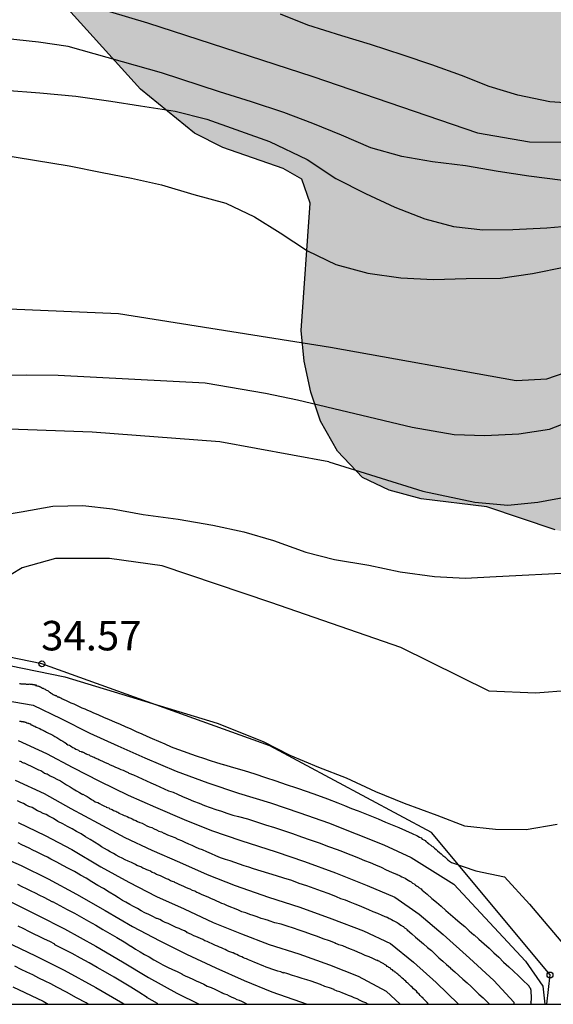
# Model space of a CAD drawing. Units: metres. Extents: x 579944 to 580295, y 4795789 to 4796041.
# Drawn here: x 579995 to 580009, y 4795790 to 4795815 of the extents above; entities that cross this region are included whole.
import ezdxf

# ---------------------------------------------------------------- set-up
doc = ezdxf.new("R2010")
doc.units = ezdxf.units.M
for name, color, linetype in [('010106', 9, 'Continuous'), ('020101', 3, 'CABEZA_TALUD'), ('020104', 34, 'Continuous'), ('020204', 9, 'Continuous'), ('020308', 9, 'Continuous'), ('100106', 63, 'Continuous'), ('990504', 63, 'Continuous')]:
    doc.layers.add(name, color=color, linetype=linetype)
doc.layers.add('020105', color=24, linetype='Continuous', lineweight=30)
doc.styles.add('ARIAL', font='ARIAL.TTF', dxfattribs={"height": 1})
doc.linetypes.add('CABEZA_TALUD', pattern='A,0.1,[204,DONOSTI.shx,S=0.15,R=0,X=0,Y=0],0,0.2', length=0.3)

# ---------------------------------------------------------------- blocks, each defined once
blk = doc.blocks.new('COTAPU')
blk.add_circle((0, 0), 0.075)

msp = doc.modelspace()

# ---------------------------------------------------------------- hatches: boundary and pattern name
at = {"layer": '990504'}
msp.add_hatch(color=256, dxfattribs=at).paths.add_polyline_path([(579944.258, 4795831.095), (579944.257, 4795807.801), (579945.847, 4795807.271), (579946.627, 4795807.111), (579948.227, 4795807.061), (579950.767, 4795807.121), (579951.707, 4795807.191), (579953.067, 4795807.191), (579954.317, 4795807.041), (579957.417, 4795805.871), (579958.407, 4795805.621), (579959.377, 4795805.521), (579960.317, 4795805.511), (579961.367, 4795805.601), (579962.277, 4795805.771), (579963.017, 4795806.021), (579965.597, 4795807.081), (579966.387, 4795807.331), (579967.177, 4795807.521), (579968.197, 4795807.641), (579969.037, 4795807.651), (579970.866, 4795807.551), (579972.596, 4795807.601), (579974.426, 4795807.831), (579976.156, 4795808.12), (579977.866, 4795808.49), (579978.626, 4795808.53), (579979.566, 4795808.46), (579980.606, 4795808.26), (579982.536, 4795807.81), (579983.376, 4795807.7), (579984.216, 4795807.76), (579985.006, 4795808.04), (579985.846, 4795808.52), (579986.586, 4795809.06), (579987.276, 4795809.73), (579987.836, 4795810.48), (579988.196, 4795811.26), (579988.286, 4795812.02), (579988.236, 4795812.75), (579988.536, 4795813.56), (579989.376, 4795814.91), (579990.006, 4795816.68), (579990.726, 4795818.13), (579991.436, 4795818.86), (579992.316, 4795819.32), (579993.146, 4795819.48), (579993.776, 4795819.44), (579994.676, 4795818.38), (579996.306, 4795815.92), (579998.476, 4795813.51), (579999.846, 4795812.39), (580000.566, 4795812.03), (580002.106, 4795811.49), (580002.576, 4795811.22), (580002.796, 4795810.61), (580002.566, 4795807.37), (580002.636, 4795806.59), (580002.806, 4795805.8), (580003.056, 4795805.06), (580003.485, 4795804.3), (580004.125, 4795803.63), (580004.805, 4795803.31), (580005.615, 4795803.09), (580007.285, 4795802.88), (580009.025, 4795802.3), (580009.815, 4795802.11), (580010.625, 4795802.07), (580011.485, 4795802.29), (580012.385, 4795802.72), (580013.045, 4795803.26), (580013.505, 4795804.01), (580013.695, 4795804.82), (580013.635, 4795805.66), (580013.385, 4795806.37), (580012.925, 4795807.08), (580012.635, 4795807.43), (580012.625, 4795808.24), (580012.765, 4795808.94), (580012.545, 4795809.81), (580012.865, 4795811.59), (580012.975, 4795811.93), (580012.465, 4795813.26), (580011.815, 4795814.14), (580011.185, 4795814.9), (580010.186, 4795815.6), (580009.516, 4795816.23), (580008.676, 4795817.19), (580008.016, 4795818.15), (580007.466, 4795820.199), (580007.236, 4795820.779), (580006.666, 4795821.139), (580005.696, 4795821.239), (580004.726, 4795821.569), (580004.096, 4795821.72), (580003.016, 4795820.6), (580002.486, 4795820.45), (580001.916, 4795820.61), (580001.426, 4795821.15), (580001.396, 4795821.74), (580001.566, 4795822.36), (580001.566, 4795822.94), (580001.466, 4795823.11), (580000.246, 4795823.98), (579999.266, 4795824.61), (579997.806, 4795824.97), (579996.986, 4795825.69), (579996.896, 4795826.41), (579996.646, 4795827.11), (579995.936, 4795828.06), (579995.146, 4795828.76), (579992.746, 4795830.27), (579991.646, 4795830.31), (579990.726, 4795829.96), (579989.786, 4795829.45), (579988.986, 4795828.81), (579988.316, 4795828.48), (579987.156, 4795829.38), (579986.727, 4795830.94), (579986.077, 4795831.52), (579985.197, 4795831.97), (579984.467, 4795832.82), (579983.437, 4795833.2), (579982.127, 4795832.95), (579980.937, 4795833.11), (579979.847, 4795833.72), (579978.917, 4795834.85), (579978.247, 4795835.74), (579977.397, 4795836.46), (579976.627, 4795836.88), (579975.437, 4795836.51), (579974.317, 4795835.71), (579973.257, 4795835.21), (579972.357, 4795835.24), (579971.467, 4795835.73), (579970.867, 4795836.34), (579970.477, 4795837.14), (579969.887, 4795837.72), (579968.927, 4795837.72), (579968.347, 4795837.53), (579968.317, 4795835.18), (579968.177, 4795834.06), (579967.907, 4795833.51), (579967.397, 4795833.45), (579966.737, 4795833.57), (579966.047, 4795833.59), (579965.437, 4795833.55), (579965.107, 4795832.86), (579965.097, 4795832.19), (579964.367, 4795831.7), (579963.507, 4795831.57), (579962.787, 4795830.95), (579962.117, 4795829.82), (579961.887, 4795828.68), (579961.537, 4795827.66), (579961.517, 4795826.8), (579961.897, 4795825.78), (579962.747, 4795825.24), (579963.357, 4795824.8), (579963.757, 4795824.21), (579963.817, 4795823.32), (579963.547, 4795822.67), (579962.877, 4795822.48), (579962.107, 4795822.63), (579960.617, 4795823.34), (579959.983, 4795823.347), (579959.011, 4795823.291), (579957.919, 4795823.551), (579957.023, 4795823.903), (579956.059, 4795824.735), (579955.171, 4795825.575), (579953.375, 4795826.719), (579952.699, 4795827.335), (579952.199, 4795828.975), (579951.839, 4795829.447), (579950.968, 4795829.327), (579950.06, 4795828.623), (579949.232, 4795828.555), (579948.784, 4795829.223), (579948.812, 4795829.871), (579948.224, 4795830.267), (579946.82, 4795830.743)])

# ---------------------------------------------------------------- linework, layer by layer
at = {"layer": '010106', "flags": 128}
msp.add_lwpolyline([(579944.257, 4795790.232), (580294.247, 4795790.224), (580294.252, 4796040.217), (579944.262, 4796040.225)], close=True, dxfattribs=at)
at = {"layer": '020101'}
msp.add_polyline3d([(580008.815, 4795790.23, 33.409), (580008.895, 4795790.97, 33.599), (580005.875, 4795794.6, 34.249), (580001.765, 4795796.8, 24.409), (579995.966, 4795798.89, 34.569), (579988.876, 4795800.35, 35.269), (579979.986, 4795802.291, 35.959), (579961.637, 4795805.151, 38.539), (579949.777, 4795807.111, 40.109), (579944.257, 4795808.561, 40.679)], dxfattribs=at)
at = {"layer": '020104', "flags": 128}
for points, elevation in [([(579996.806, 4795815.75), (579998.656, 4795815.2), (580002.856, 4795813.83), (580007.046, 4795812.4), (580008.376, 4795812.17), (580009.185, 4795812.16)], 39), ([(580009.775, 4795813.13), (580008.886, 4795813.19), (580008.076, 4795813.36), (580007.346, 4795813.58), (580006.646, 4795813.86), (580005.886, 4795814.13), (580005.156, 4795814.38), (580004.326, 4795814.65), (580003.596, 4795814.87), (580002.736, 4795815.14), (580002.036, 4795815.42)], 39.5), ([(580009.225, 4795811.19), (580008.355, 4795811.3), (580007.576, 4795811.42), (580006.746, 4795811.56), (580005.906, 4795811.66), (580005.126, 4795811.8), (580004.336, 4795812.02), (580003.586, 4795812.34), (580002.856, 4795812.64), (580002.126, 4795812.92), (580001.296, 4795813.19), (580000.486, 4795813.44), (579999.006, 4795813.93), (579996.636, 4795814.6), (579995.876, 4795814.71), (579995.016, 4795814.8)], 38.5), ([(579995.026, 4795813.49), (579995.916, 4795813.42), (579996.826, 4795813.33), (579997.716, 4795813.21), (579998.476, 4795813.09), (579999.356, 4795812.95), (580000.166, 4795812.75), (580001.756, 4795812.18), (580002.716, 4795811.72), (580003.446, 4795811.24), (580004.196, 4795810.86), (580004.946, 4795810.51), (580005.706, 4795810.21), (580006.436, 4795810.02), (580007.185, 4795809.93), (580007.945, 4795809.94), (580008.815, 4795809.98), (580009.595, 4795810.05)], 38), ([(580008.035, 4795806.1), (580008.815, 4795806.14), (580009.525, 4795806.39), (580010.185, 4795806.82), (580011.825, 4795808.16), (580013.475, 4795809.99), (580014.775, 4795811.07), (580015.945, 4795811.73), (580016.675, 4795812.11), (580017.865, 4795812.479)], 37), ([(580003.265, 4795804.03), (580005.655, 4795803.28), (580006.985, 4795803), (580007.825, 4795802.93), (580008.585, 4795803), (580009.365, 4795803.15), (580010.215, 4795803.42), (580010.925, 4795803.83), (580011.585, 4795804.34), (580012.115, 4795804.99), (580012.475, 4795805.69), (580012.695, 4795806.45), (580013.365, 4795808.06), (580014.175, 4795809.59), (580015.455, 4795810.9), (580016.535, 4795811.67), (580017.385, 4795812.079), (580017.815, 4795812.269)], 36), ([(580007.735, 4795793.47), (580008.375, 4795792.77), (580009.355, 4795791.61), (580009.735, 4795790.95), (580010.125, 4795790.86), (580010.835, 4795790.98), (580011.225, 4795791.32), (580011.635, 4795792.02), (580011.955, 4795792.8), (580012.805, 4795797.08), (580013.435, 4795800.39), (580013.575, 4795802.69), (580013.865, 4795804.83), (580014.205, 4795806.5), (580014.515, 4795807.44), (580015.165, 4795809.08), (580016.015, 4795810.06), (580016.945, 4795811.01), (580017.635, 4795811.48)], 34), ([(579968.656, 4795803.441), (579972.596, 4795803.451), (579973.426, 4795803.901), (579975.166, 4795805.151), (579976.926, 4795806.341), (579977.936, 4795806.83), (579979.996, 4795807.31), (579982.116, 4795807.68), (579983.626, 4795807.8), (579986.416, 4795807.8), (579992.346, 4795808.04), (579997.916, 4795807.8), (580003.306, 4795806.95), (580008.035, 4795806.1)], 37), ([(579994.626, 4795806.23), (579995.566, 4795806.24), (579996.376, 4795806.23), (580000.116, 4795806.04), (580001.656, 4795805.78), (580002.466, 4795805.61), (580005.385, 4795804.91), (580006.455, 4795804.72), (580007.235, 4795804.7), (580008.105, 4795804.74), (580008.885, 4795804.86), (580009.605, 4795805.14)], 36.5), ([(580003.265, 4795804.03), (580000.496, 4795804.54), (579997.246, 4795804.78), (579993.966, 4795804.9), (579989.146, 4795804.54), (579986.916, 4795804.39), (579984.146, 4795804.15), (579982.256, 4795803.6), (579980.536, 4795802.891), (579979.506, 4795802.501), (579978.896, 4795802.311), (579978.476, 4795802.301), (579978.066, 4795802.291), (579977.656, 4795802.281), (579977.236, 4795802.281), (579976.826, 4795802.271), (579976.416, 4795802.261), (579976.006, 4795802.261), (579975.586, 4795802.251), (579975.176, 4795802.251)], 36), ([(579994.616, 4795802.62), (579995.436, 4795802.76), (579996.246, 4795802.9), (579997.006, 4795802.92), (579997.766, 4795802.83), (579998.546, 4795802.69), (579999.436, 4795802.57), (580000.316, 4795802.42), (580001.106, 4795802.25), (580001.855, 4795802.03), (580002.685, 4795801.73), (580003.415, 4795801.54), (580004.285, 4795801.4), (580005.085, 4795801.23), (580005.955, 4795801.11), (580006.735, 4795801.07), (580007.525, 4795801.11), (580009.515, 4795801.21)], 35.5), ([(579979.266, 4795800.951), (579983.206, 4795800.341), (579987.096, 4795800.04), (579987.886, 4795799.98), (579988.666, 4795799.91), (579989.556, 4795799.77), (579990.336, 4795799.57), (579993.726, 4795799.13), (579996.546, 4795798.56), (580000.425, 4795797.38), (580001.595, 4795796.91), (580002.275, 4795796.56), (580003.005, 4795796.26), (580003.705, 4795795.99), (580004.455, 4795795.64), (580005.185, 4795795.34), (580006.015, 4795795.04), (580006.715, 4795794.77), (580007.505, 4795794.68), (580008.285, 4795794.67), (580009.075, 4795794.81)], 34.5), ([(579995.396, 4795798.39), (579995.416, 4795798.39), (579995.426, 4795798.38), (579995.436, 4795798.38), (579995.446, 4795798.38), (579995.456, 4795798.38), (579995.476, 4795798.38), (579995.496, 4795798.38), (579995.516, 4795798.38), (579995.536, 4795798.38), (579995.546, 4795798.38), (579995.566, 4795798.37), (579995.586, 4795798.37), (579995.606, 4795798.37), (579995.616, 4795798.37), (579995.636, 4795798.37), (579995.636, 4795798.38), (579995.656, 4795798.37), (579995.666, 4795798.37), (579995.676, 4795798.37), (579995.686, 4795798.37), (579995.696, 4795798.37), (579995.706, 4795798.37), (579995.716, 4795798.37), (579995.726, 4795798.36), (579995.736, 4795798.36), (579995.746, 4795798.36), (579995.756, 4795798.36), (579995.766, 4795798.36), (579995.776, 4795798.35), (579995.786, 4795798.35), (579995.796, 4795798.35), (579995.806, 4795798.35), (579995.816, 4795798.35), (579995.816, 4795798.34), (579995.806, 4795798.34), (579995.816, 4795798.34), (579995.826, 4795798.34), (579995.836, 4795798.33), (579995.846, 4795798.33), (579995.856, 4795798.33), (579995.856, 4795798.32), (579995.866, 4795798.33), (579995.876, 4795798.32), (579995.886, 4795798.32), (579995.896, 4795798.31), (579995.906, 4795798.31), (579995.926, 4795798.3), (579995.936, 4795798.3), (579995.946, 4795798.29), (579995.956, 4795798.29), (579995.966, 4795798.28), (579995.976, 4795798.27), (579995.986, 4795798.27), (579995.996, 4795798.27), (579996.006, 4795798.26), (579996.026, 4795798.25), (579996.046, 4795798.24), (579996.066, 4795798.23), (579996.086, 4795798.22), (579996.106, 4795798.21), (579996.126, 4795798.2), (579996.136, 4795798.19), (579996.156, 4795798.17), (579996.176, 4795798.16), (579996.196, 4795798.15), (579996.186, 4795798.15), (579996.196, 4795798.14), (579996.206, 4795798.13), (579996.226, 4795798.13), (579996.236, 4795798.12), (579996.246, 4795798.11), (579996.256, 4795798.11), (579996.266, 4795798.1), (579996.286, 4795798.09), (579996.296, 4795798.09), (579996.306, 4795798.08), (579996.316, 4795798.08), (579996.326, 4795798.08), (579996.336, 4795798.07), (579996.346, 4795798.07), (579996.356, 4795798.06), (579996.366, 4795798.05), (579996.386, 4795798.05), (579996.396, 4795798.04), (579996.416, 4795798.04), (579996.426, 4795798.03), (579996.436, 4795798.02), (579996.456, 4795798.02), (579996.466, 4795798.01), (579996.486, 4795798), (579996.496, 4795798), (579996.496, 4795797.99), (579996.566, 4795797.96), (579996.636, 4795797.93), (579996.706, 4795797.9), (579996.776, 4795797.87), (579996.846, 4795797.84), (579996.916, 4795797.8), (579996.986, 4795797.77), (579997.056, 4795797.74), (579997.126, 4795797.71), (579997.196, 4795797.68), (579997.266, 4795797.65), (579997.406, 4795797.59), (579997.536, 4795797.53), (579997.675, 4795797.47), (579997.815, 4795797.41), (579997.955, 4795797.35), (579998.085, 4795797.29), (579998.225, 4795797.23), (579998.365, 4795797.17), (579998.505, 4795797.11), (579998.635, 4795797.05), (579998.775, 4795796.99), (579998.935, 4795796.92), (579999.095, 4795796.85), (579999.255, 4795796.78), (579999.415, 4795796.72), (579999.585, 4795796.66), (579999.745, 4795796.6), (579999.915, 4795796.54), (580000.075, 4795796.49), (580000.245, 4795796.43), (580000.405, 4795796.38), (580000.575, 4795796.33), (580000.585, 4795796.33), (580000.845, 4795796.25), (580001.115, 4795796.17), (580001.385, 4795796.09), (580001.655, 4795796), (580001.915, 4795795.91), (580002.185, 4795795.82), (580002.445, 4795795.73), (580002.715, 4795795.64), (580002.975, 4795795.55), (580003.235, 4795795.45), (580003.495, 4795795.35), (580003.665, 4795795.28), (580003.845, 4795795.21), (580004.015, 4795795.15), (580004.185, 4795795.08), (580004.355, 4795795.01), (580004.525, 4795794.94), (580004.705, 4795794.86), (580004.875, 4795794.79), (580005.045, 4795794.72), (580005.215, 4795794.65), (580005.385, 4795794.57), (580005.425, 4795794.55), (580005.465, 4795794.54), (580005.505, 4795794.52), (580005.535, 4795794.5), (580005.575, 4795794.48), (580005.615, 4795794.46), (580005.645, 4795794.43), (580005.685, 4795794.41), (580005.715, 4795794.39), (580005.745, 4795794.36), (580005.785, 4795794.34), (580005.775, 4795794.33), (580005.795, 4795794.32), (580005.805, 4795794.32), (580005.815, 4795794.31), (580005.825, 4795794.3), (580005.835, 4795794.29), (580005.845, 4795794.28), (580005.865, 4795794.27), (580005.875, 4795794.26), (580005.885, 4795794.25), (580005.895, 4795794.24), (580005.905, 4795794.23), (580005.915, 4795794.24), (580005.955, 4795794.2), (580005.995, 4795794.16), (580006.035, 4795794.13), (580006.085, 4795794.09), (580006.125, 4795794.05), (580006.165, 4795794.01), (580006.215, 4795793.98), (580006.255, 4795793.94), (580006.295, 4795793.9), (580006.335, 4795793.87), (580006.385, 4795793.83), (580007.005, 4795793.62), (580007.735, 4795793.47)], 34), ([(579995.006, 4795797.96), (579995.746, 4795797.84), (579996.446, 4795797.5), (579997.186, 4795797.12), (579997.895, 4795796.8), (579998.585, 4795796.5), (579999.385, 4795796.16), (580000.185, 4795795.86), (580000.965, 4795795.6), (580001.785, 4795795.35), (580002.525, 4795795.1), (580003.255, 4795794.84), (580003.965, 4795794.56), (580004.665, 4795794.28), (580005.365, 4795793.96)], 33.5), ([(579995.396, 4795797.43), (579995.426, 4795797.43), (579995.436, 4795797.42), (579995.446, 4795797.42), (579995.456, 4795797.42), (579995.476, 4795797.42), (579995.486, 4795797.42), (579995.496, 4795797.41), (579995.506, 4795797.41), (579995.526, 4795797.41), (579995.536, 4795797.4), (579995.546, 4795797.4), (579995.556, 4795797.4), (579995.566, 4795797.4), (579995.576, 4795797.39), (579995.586, 4795797.39), (579995.606, 4795797.38), (579995.616, 4795797.38), (579995.626, 4795797.38), (579995.636, 4795797.37), (579995.646, 4795797.37), (579995.666, 4795797.36), (579995.676, 4795797.36), (579995.686, 4795797.35), (579995.686, 4795797.34), (579995.726, 4795797.33), (579995.756, 4795797.31), (579995.786, 4795797.3), (579995.816, 4795797.28), (579995.846, 4795797.27), (579995.886, 4795797.25), (579995.916, 4795797.24), (579995.946, 4795797.22), (579995.976, 4795797.21), (579996.006, 4795797.19), (579996.036, 4795797.17), (579996.036, 4795797.18), (579996.086, 4795797.15), (579996.136, 4795797.12), (579996.196, 4795797.1), (579996.246, 4795797.07), (579996.296, 4795797.04), (579996.346, 4795797.01), (579996.396, 4795796.98), (579996.446, 4795796.95), (579996.496, 4795796.92), (579996.546, 4795796.89), (579996.596, 4795796.86), (579996.596, 4795796.85), (579996.626, 4795796.83), (579996.666, 4795796.82), (579996.696, 4795796.8), (579996.726, 4795796.78), (579996.756, 4795796.76), (579996.796, 4795796.74), (579996.826, 4795796.72), (579996.856, 4795796.71), (579996.896, 4795796.69), (579996.926, 4795796.67), (579996.966, 4795796.66), (579996.976, 4795796.65), (579996.995, 4795796.65), (579997.005, 4795796.64), (579997.015, 4795796.64), (579997.035, 4795796.63), (579997.045, 4795796.62), (579997.055, 4795796.62), (579997.065, 4795796.61), (579997.085, 4795796.61), (579997.095, 4795796.6), (579997.105, 4795796.59), (579997.135, 4795796.58), (579997.165, 4795796.57), (579997.195, 4795796.55), (579997.225, 4795796.54), (579997.265, 4795796.52), (579997.295, 4795796.51), (579997.325, 4795796.5), (579997.355, 4795796.48), (579997.385, 4795796.47), (579997.415, 4795796.45), (579997.445, 4795796.44), (579997.505, 4795796.41), (579997.575, 4795796.38), (579997.645, 4795796.35), (579997.705, 4795796.32), (579997.775, 4795796.29), (579997.835, 4795796.26), (579997.905, 4795796.23), (579997.975, 4795796.2), (579998.035, 4795796.18), (579998.105, 4795796.15), (579998.165, 4795796.12), (579998.175, 4795796.11), (579998.295, 4795796.06), (579998.405, 4795796.01), (579998.515, 4795795.96), (579998.625, 4795795.91), (579998.735, 4795795.86), (579998.855, 4795795.81), (579998.965, 4795795.76), (579999.075, 4795795.71), (579999.185, 4795795.66), (579999.305, 4795795.62), (579999.415, 4795795.57), (579999.545, 4795795.51), (579999.685, 4795795.45), (579999.825, 4795795.39), (579999.965, 4795795.34), (580000.105, 4795795.28), (580000.245, 4795795.23), (580000.395, 4795795.18), (580000.535, 4795795.14), (580000.675, 4795795.09), (580000.825, 4795795.04), (580000.965, 4795795), (580001.195, 4795794.94), (580001.425, 4795794.87), (580001.655, 4795794.79), (580001.885, 4795794.72), (580002.115, 4795794.65), (580002.345, 4795794.57), (580002.575, 4795794.49), (580002.795, 4795794.41), (580003.025, 4795794.33), (580003.255, 4795794.24), (580003.475, 4795794.16), (580003.615, 4795794.11), (580003.755, 4795794.05), (580003.895, 4795794), (580004.035, 4795793.94), (580004.175, 4795793.88), (580004.315, 4795793.83), (580004.455, 4795793.77), (580004.595, 4795793.71), (580004.725, 4795793.65), (580004.865, 4795793.59), (580005.005, 4795793.53), (580004.995, 4795793.53), (580005.045, 4795793.51), (580005.085, 4795793.49), (580005.125, 4795793.47), (580005.165, 4795793.45), (580005.205, 4795793.43), (580005.245, 4795793.41), (580005.285, 4795793.38), (580005.325, 4795793.36), (580005.365, 4795793.34), (580005.395, 4795793.31), (580005.435, 4795793.29), (580005.445, 4795793.29), (580005.455, 4795793.27), (580005.475, 4795793.26), (580005.495, 4795793.24), (580005.515, 4795793.23), (580005.535, 4795793.22), (580005.555, 4795793.2), (580005.575, 4795793.19), (580005.595, 4795793.17), (580005.615, 4795793.16), (580005.635, 4795793.14), (580005.645, 4795793.13), (580005.765, 4795793.03), (580005.885, 4795792.92), (580006.005, 4795792.82), (580006.125, 4795792.72), (580006.245, 4795792.61), (580006.365, 4795792.51), (580006.485, 4795792.41), (580006.605, 4795792.3), (580006.725, 4795792.2), (580006.835, 4795792.09), (580006.955, 4795791.99), (580006.965, 4795791.99), (580007.085, 4795791.88), (580007.215, 4795791.76), (580007.345, 4795791.65), (580007.465, 4795791.53), (580007.595, 4795791.42), (580007.715, 4795791.3), (580007.845, 4795791.18), (580007.965, 4795791.07), (580008.095, 4795790.95), (580008.215, 4795790.83), (580008.335, 4795790.71), (580008.345, 4795790.71), (580008.345, 4795790.7), (580008.355, 4795790.69), (580008.365, 4795790.68), (580008.365, 4795790.67), (580008.375, 4795790.66), (580008.385, 4795790.65), (580008.385, 4795790.64), (580008.395, 4795790.63), (580008.395, 4795790.62), (580008.395, 4795790.61), (580008.395, 4795790.6), (580008.405, 4795790.59), (580008.405, 4795790.58), (580008.405, 4795790.57), (580008.405, 4795790.56), (580008.405, 4795790.55), (580008.405, 4795790.54), (580008.405, 4795790.53), (580008.405, 4795790.52), (580008.405, 4795790.51), (580008.405, 4795790.5), (580008.405, 4795790.49), (580008.415, 4795790.47), (580008.415, 4795790.45), (580008.415, 4795790.43), (580008.415, 4795790.41), (580008.415, 4795790.39), (580008.415, 4795790.37), (580008.415, 4795790.35), (580008.415, 4795790.34), (580008.415, 4795790.32), (580008.405, 4795790.3), (580008.405, 4795790.28), (580008.405, 4795790.29), (580008.405, 4795790.25), (580008.405, 4795790.23)], 33), ([(579995.396, 4795796.41), (579995.416, 4795796.41), (579995.436, 4795796.4), (579995.456, 4795796.39), (579995.476, 4795796.38), (579995.496, 4795796.37), (579995.516, 4795796.37), (579995.566, 4795796.34), (579995.616, 4795796.32), (579995.676, 4795796.29), (579995.726, 4795796.27), (579995.776, 4795796.24), (579995.826, 4795796.22), (579995.876, 4795796.19), (579995.936, 4795796.17), (579995.986, 4795796.14), (579996.036, 4795796.11), (579996.086, 4795796.09), (579996.096, 4795796.09), (579996.176, 4795796.04), (579996.266, 4795796), (579996.346, 4795795.95), (579996.435, 4795795.91), (579996.515, 4795795.86), (579996.595, 4795795.81), (579996.685, 4795795.76), (579996.765, 4795795.71), (579996.845, 4795795.66), (579996.925, 4795795.61), (579997.005, 4795795.56), (579997.005, 4795795.57), (579997.065, 4795795.54), (579997.115, 4795795.51), (579997.165, 4795795.48), (579997.225, 4795795.44), (579997.275, 4795795.41), (579997.325, 4795795.38), (579997.385, 4795795.36), (579997.435, 4795795.33), (579997.495, 4795795.3), (579997.555, 4795795.27), (579997.605, 4795795.25), (579997.605, 4795795.24), (579997.635, 4795795.23), (579997.665, 4795795.22), (579997.695, 4795795.2), (579997.725, 4795795.19), (579997.755, 4795795.18), (579997.785, 4795795.16), (579997.815, 4795795.15), (579997.845, 4795795.14), (579997.875, 4795795.12), (579997.895, 4795795.11), (579997.925, 4795795.1), (579997.925, 4795795.09), (579997.965, 4795795.07), (579998.005, 4795795.05), (579998.055, 4795795.03), (579998.095, 4795795.02), (579998.135, 4795795), (579998.175, 4795794.98), (579998.225, 4795794.96), (579998.265, 4795794.94), (579998.305, 4795794.92), (579998.355, 4795794.9), (579998.395, 4795794.88), (579998.455, 4795794.85), (579998.515, 4795794.83), (579998.575, 4795794.8), (579998.635, 4795794.77), (579998.695, 4795794.74), (579998.765, 4795794.72), (579998.825, 4795794.69), (579998.885, 4795794.66), (579998.945, 4795794.63), (579999.005, 4795794.61), (579999.065, 4795794.58), (579999.075, 4795794.58), (579999.165, 4795794.54), (579999.255, 4795794.5), (579999.345, 4795794.47), (579999.425, 4795794.43), (579999.515, 4795794.39), (579999.605, 4795794.35), (579999.695, 4795794.31), (579999.785, 4795794.27), (579999.865, 4795794.23), (579999.955, 4795794.19), (580000.045, 4795794.16), (580000.155, 4795794.11), (580000.275, 4795794.06), (580000.385, 4795794.01), (580000.505, 4795793.96), (580000.625, 4795793.92), (580000.745, 4795793.88), (580000.865, 4795793.84), (580000.985, 4795793.8), (580001.105, 4795793.76), (580001.225, 4795793.72), (580001.345, 4795793.68), (580001.535, 4795793.62), (580001.735, 4795793.56), (580001.925, 4795793.5), (580002.115, 4795793.44), (580002.315, 4795793.38), (580002.505, 4795793.31), (580002.695, 4795793.25), (580002.885, 4795793.18), (580003.075, 4795793.11), (580003.265, 4795793.04), (580003.455, 4795792.97), (580003.565, 4795792.92), (580003.685, 4795792.88), (580003.805, 4795792.83), (580003.925, 4795792.78), (580004.035, 4795792.74), (580004.155, 4795792.69), (580004.275, 4795792.64), (580004.385, 4795792.59), (580004.505, 4795792.54), (580004.615, 4795792.49), (580004.735, 4795792.44), (580004.735, 4795792.45), (580004.765, 4795792.43), (580004.805, 4795792.41), (580004.835, 4795792.4), (580004.865, 4795792.38), (580004.905, 4795792.36), (580004.935, 4795792.34), (580004.975, 4795792.32), (580005.005, 4795792.31), (580005.035, 4795792.29), (580005.065, 4795792.26), (580005.095, 4795792.24), (580005.115, 4795792.23), (580005.125, 4795792.22), (580005.145, 4795792.21), (580005.165, 4795792.2), (580005.175, 4795792.19), (580005.195, 4795792.17), (580005.205, 4795792.16), (580005.225, 4795792.15), (580005.245, 4795792.14), (580005.255, 4795792.12), (580005.275, 4795792.11), (580005.265, 4795792.11), (580005.375, 4795792.02), (580005.475, 4795791.93), (580005.575, 4795791.85), (580005.675, 4795791.76), (580005.775, 4795791.67), (580005.875, 4795791.59), (580005.975, 4795791.5), (580006.065, 4795791.41), (580006.165, 4795791.32), (580006.265, 4795791.24), (580006.365, 4795791.15), (580006.365, 4795791.14), (580006.475, 4795791.05), (580006.575, 4795790.96), (580006.675, 4795790.86), (580006.785, 4795790.77), (580006.885, 4795790.68), (580006.985, 4795790.58), (580007.085, 4795790.48), (580007.195, 4795790.39), (580007.295, 4795790.29), (580007.355, 4795790.23)], 32), ([(579995.286, 4795795.93), (579996.026, 4795795.59), (579996.705, 4795795.21), (579997.395, 4795794.83), (579998.075, 4795794.47), (579998.765, 4795794.15), (579999.465, 4795793.84), (580000.175, 4795793.53), (580000.885, 4795793.25), (580001.735, 4795792.95), (580002.525, 4795792.7), (580003.345, 4795792.4), (580004.145, 4795792.09), (580004.835, 4795791.77), (580005.425, 4795791.3), (580005.995, 4795790.78), (580006.565, 4795790.23)], 31.5), ([(580005.805, 4795790.23), (580005.765, 4795790.27), (580005.715, 4795790.32), (580005.665, 4795790.37), (580005.665, 4795790.38), (580005.635, 4795790.41), (580005.595, 4795790.45), (580005.565, 4795790.48), (580005.525, 4795790.52), (580005.495, 4795790.56), (580005.455, 4795790.59), (580005.425, 4795790.62), (580005.385, 4795790.66), (580005.355, 4795790.69), (580005.315, 4795790.73), (580005.275, 4795790.76), (580005.285, 4795790.76), (580005.255, 4795790.78), (580005.225, 4795790.81), (580005.195, 4795790.84), (580005.165, 4795790.86), (580005.135, 4795790.89), (580005.115, 4795790.91), (580005.085, 4795790.94), (580005.055, 4795790.96), (580005.025, 4795790.99), (580004.995, 4795791.01), (580004.965, 4795791.04), (580004.955, 4795791.04), (580004.935, 4795791.05), (580004.925, 4795791.07), (580004.905, 4795791.08), (580004.885, 4795791.1), (580004.865, 4795791.11), (580004.845, 4795791.12), (580004.835, 4795791.14), (580004.815, 4795791.15), (580004.795, 4795791.16), (580004.775, 4795791.18), (580004.755, 4795791.19), (580004.735, 4795791.21), (580004.715, 4795791.22), (580004.685, 4795791.24), (580004.665, 4795791.25), (580004.635, 4795791.27), (580004.615, 4795791.28), (580004.585, 4795791.3), (580004.565, 4795791.31), (580004.535, 4795791.32), (580004.515, 4795791.33), (580004.485, 4795791.35), (580004.485, 4795791.34), (580004.385, 4795791.39), (580004.295, 4795791.43), (580004.195, 4795791.47), (580004.105, 4795791.51), (580004.005, 4795791.55), (580003.915, 4795791.59), (580003.815, 4795791.63), (580003.715, 4795791.67), (580003.625, 4795791.71), (580003.525, 4795791.74), (580003.425, 4795791.78), (580003.435, 4795791.78), (580003.285, 4795791.84), (580003.125, 4795791.89), (580002.975, 4795791.95), (580002.825, 4795792), (580002.665, 4795792.06), (580002.515, 4795792.11), (580002.365, 4795792.16), (580002.205, 4795792.21), (580002.055, 4795792.26), (580001.895, 4795792.3), (580001.745, 4795792.35), (580001.735, 4795792.36), (580001.645, 4795792.38), (580001.545, 4795792.41), (580001.445, 4795792.45), (580001.345, 4795792.48), (580001.255, 4795792.51), (580001.155, 4795792.55), (580001.055, 4795792.58), (580000.965, 4795792.62), (580000.865, 4795792.66), (580000.775, 4795792.7), (580000.675, 4795792.74), (580000.605, 4795792.77), (580000.545, 4795792.79), (580000.475, 4795792.82), (580000.415, 4795792.85), (580000.345, 4795792.88), (580000.285, 4795792.91), (580000.215, 4795792.94), (580000.155, 4795792.97), (580000.085, 4795792.99), (580000.025, 4795793.02), (579999.955, 4795793.05), (579999.965, 4795793.05), (579999.905, 4795793.07), (579999.855, 4795793.1), (579999.795, 4795793.12), (579999.735, 4795793.15), (579999.685, 4795793.17), (579999.625, 4795793.2), (579999.575, 4795793.22), (579999.515, 4795793.25), (579999.455, 4795793.27), (579999.405, 4795793.3), (579999.345, 4795793.32), (579999.345, 4795793.33), (579999.285, 4795793.35), (579999.235, 4795793.37), (579999.185, 4795793.4), (579999.135, 4795793.42), (579999.085, 4795793.44), (579999.035, 4795793.47), (579998.985, 4795793.49), (579998.935, 4795793.51), (579998.885, 4795793.53), (579998.835, 4795793.56), (579998.775, 4795793.58), (579998.725, 4795793.61), (579998.685, 4795793.63), (579998.635, 4795793.65), (579998.585, 4795793.67), (579998.535, 4795793.69), (579998.485, 4795793.72), (579998.435, 4795793.74), (579998.385, 4795793.76), (579998.345, 4795793.78), (579998.295, 4795793.81), (579998.245, 4795793.83), (579998.165, 4795793.87), (579998.085, 4795793.9), (579998.005, 4795793.94), (579997.935, 4795793.98), (579997.855, 4795794.02), (579997.785, 4795794.06), (579997.705, 4795794.1), (579997.635, 4795794.15), (579997.555, 4795794.19), (579997.485, 4795794.23), (579997.415, 4795794.28), (579997.305, 4795794.35), (579997.195, 4795794.42), (579997.075, 4795794.49), (579996.965, 4795794.56), (579996.845, 4795794.62), (579996.735, 4795794.69), (579996.615, 4795794.75), (579996.495, 4795794.82), (579996.375, 4795794.88), (579996.265, 4795794.95), (579996.145, 4795795.01), (579996.075, 4795795.05), (579995.995, 4795795.08), (579995.925, 4795795.12), (579995.855, 4795795.15), (579995.786, 4795795.19), (579995.716, 4795795.23), (579995.636, 4795795.26), (579995.566, 4795795.29), (579995.496, 4795795.33), (579995.426, 4795795.36), (579995.346, 4795795.4)], 31), ([(579995.366, 4795794.85), (579996.045, 4795794.52), (579996.725, 4795794.16), (579997.465, 4795793.72), (579998.175, 4795793.33), (579998.885, 4795792.97), (579999.585, 4795792.65), (580000.325, 4795792.31), (580001.045, 4795792.02), (580001.745, 4795791.75), (580002.505, 4795791.51), (580003.285, 4795791.23), (580004.015, 4795790.94), (580004.725, 4795790.56), (580005.085, 4795790.23)], 30.5), ([(579994.736, 4795794.06), (579995.435, 4795793.76), (579996.125, 4795793.42), (579996.845, 4795793.03), (579997.575, 4795792.61), (579998.275, 4795792.2), (579998.965, 4795791.84), (579999.645, 4795791.5), (580000.395, 4795791.15), (580001.115, 4795790.83), (580001.815, 4795790.54), (580002.545, 4795790.29), (580002.715, 4795790.23)], 29.5), ([(580005.365, 4795793.96), (580006.445, 4795793.28), (580008.275, 4795791.32), (580008.715, 4795790.69), (580008.765, 4795790.23)], 33.5), ([(579995.345, 4795793.281), (579995.455, 4795793.221), (579995.565, 4795793.171), (579995.685, 4795793.111), (579995.795, 4795793.061), (579995.905, 4795793), (579996.015, 4795792.95), (579996.125, 4795792.89), (579996.235, 4795792.83), (579996.235, 4795792.84), (579996.425, 4795792.74), (579996.605, 4795792.64), (579996.795, 4795792.54), (579996.975, 4795792.44), (579997.155, 4795792.34), (579997.335, 4795792.24), (579997.515, 4795792.13), (579997.695, 4795792.03), (579997.875, 4795791.92), (579998.055, 4795791.81), (579998.225, 4795791.7), (579998.235, 4795791.7), (579998.345, 4795791.63), (579998.465, 4795791.56), (579998.575, 4795791.49), (579998.695, 4795791.43), (579998.815, 4795791.36), (579998.925, 4795791.3), (579999.045, 4795791.23), (579999.165, 4795791.17), (579999.285, 4795791.11), (579999.405, 4795791.06), (579999.525, 4795791), (579999.525, 4795790.99), (579999.615, 4795790.95), (579999.715, 4795790.91), (579999.805, 4795790.86), (579999.895, 4795790.82), (579999.995, 4795790.78), (580000.085, 4795790.74), (580000.175, 4795790.69), (580000.275, 4795790.65), (580000.365, 4795790.61), (580000.455, 4795790.57), (580000.555, 4795790.52), (580000.545, 4795790.52), (580000.615, 4795790.49), (580000.675, 4795790.47), (580000.735, 4795790.44), (580000.795, 4795790.41), (580000.865, 4795790.38), (580000.925, 4795790.35), (580000.985, 4795790.33), (580001.045, 4795790.3), (580001.115, 4795790.27), (580001.175, 4795790.24), (580001.195, 4795790.23)], 29), ([(579995.155, 4795792.841), (579995.875, 4795792.481), (579996.545, 4795792.141), (579997.335, 4795791.701), (579998.015, 4795791.301), (579998.675, 4795790.91), (579999.395, 4795790.51), (579999.965, 4795790.23)], 28.5), ([(579998.915, 4795790.231), (579998.905, 4795790.241), (579998.775, 4795790.321), (579998.635, 4795790.401), (579998.645, 4795790.401), (579998.435, 4795790.531), (579998.225, 4795790.661), (579998.015, 4795790.791), (579997.805, 4795790.911), (579997.585, 4795791.041), (579997.375, 4795791.161), (579997.165, 4795791.281), (579996.945, 4795791.401), (579996.735, 4795791.521), (579996.515, 4795791.631), (579996.295, 4795791.741), (579996.295, 4795791.751), (579996.165, 4795791.821), (579996.035, 4795791.881), (579995.895, 4795791.951), (579995.765, 4795792.011), (579995.635, 4795792.081), (579995.505, 4795792.141), (579995.365, 4795792.211)], 28), ([(579997.145, 4795790.231), (579997.095, 4795790.261), (579996.845, 4795790.391), (579996.595, 4795790.531), (579996.345, 4795790.661), (579996.195, 4795790.741), (579996.045, 4795790.811), (579995.885, 4795790.891), (579995.735, 4795790.971), (579995.585, 4795791.041), (579995.435, 4795791.111), (579995.275, 4795791.191)], 27), ([(579995.225, 4795790.671), (579995.995, 4795790.301), (579996.125, 4795790.231)], 26.5)]:
    msp.add_lwpolyline(points, dxfattribs=dict(at, elevation=elevation))
at = {"layer": '020105', "flags": 128}
for points, elevation in [([(579994.886, 4795811.85), (579996.656, 4795811.56), (579997.496, 4795811.39), (579998.246, 4795811.25), (579999.006, 4795811.08), (579999.836, 4795810.83), (580000.646, 4795810.61), (580001.376, 4795810.26), (580002.026, 4795809.86), (580002.726, 4795809.4), (580003.446, 4795809.05), (580004.256, 4795808.83), (580005.096, 4795808.71), (580005.926, 4795808.67), (580006.765, 4795808.69), (580007.635, 4795808.7), (580008.445, 4795808.82), (580009.285, 4795808.99)], 37.5), ([(580009.395, 4795798.21), (580008.525, 4795798.14), (580007.345, 4795798.19), (580005.095, 4795799.3), (580001.795, 4795800.45), (579999.026, 4795801.38), (579997.686, 4795801.57), (579996.316, 4795801.57), (579995.466, 4795801.33), (579994.616, 4795800.82)], 35), ([(579995.366, 4795796.94), (579996.086, 4795796.61), (579996.755, 4795796.25), (579997.435, 4795795.9), (579998.165, 4795795.55), (579998.855, 4795795.24), (579999.585, 4795794.93), (580000.285, 4795794.65), (580001.025, 4795794.39), (580001.925, 4795794.1), (580002.645, 4795793.86), (580003.435, 4795793.57), (580004.245, 4795793.25), (580004.945, 4795792.95), (580005.565, 4795792.52), (580006.175, 4795792), (580006.845, 4795791.4), (580007.465, 4795790.83), (580007.975, 4795790.28), (580007.975, 4795790.23)], 32.5), ([(580004.265, 4795790.23), (580004.245, 4795790.24), (580004.225, 4795790.25), (580004.205, 4795790.26), (580004.135, 4795790.29), (580004.065, 4795790.32), (580003.985, 4795790.36), (580003.915, 4795790.39), (580003.845, 4795790.42), (580003.765, 4795790.45), (580003.695, 4795790.48), (580003.625, 4795790.51), (580003.545, 4795790.54), (580003.475, 4795790.56), (580003.405, 4795790.59), (580003.405, 4795790.6), (580003.285, 4795790.64), (580003.165, 4795790.68), (580003.055, 4795790.73), (580002.935, 4795790.77), (580002.815, 4795790.81), (580002.705, 4795790.85), (580002.585, 4795790.88), (580002.465, 4795790.92), (580002.345, 4795790.96), (580002.225, 4795791), (580002.115, 4795791.03), (580002.115, 4795791.02), (580002.045, 4795791.05), (580001.965, 4795791.07), (580001.895, 4795791.09), (580001.815, 4795791.12), (580001.745, 4795791.14), (580001.675, 4795791.17), (580001.595, 4795791.2), (580001.525, 4795791.23), (580001.455, 4795791.26), (580001.385, 4795791.29), (580001.305, 4795791.32), (580001.265, 4795791.34), (580001.225, 4795791.36), (580001.175, 4795791.38), (580001.135, 4795791.39), (580001.095, 4795791.41), (580001.055, 4795791.43), (580001.005, 4795791.45), (580000.965, 4795791.47), (580000.925, 4795791.49), (580000.875, 4795791.51), (580000.835, 4795791.53), (580000.825, 4795791.53), (580000.775, 4795791.55), (580000.725, 4795791.57), (580000.675, 4795791.59), (580000.625, 4795791.62), (580000.585, 4795791.64), (580000.535, 4795791.66), (580000.485, 4795791.68), (580000.435, 4795791.7), (580000.385, 4795791.72), (580000.335, 4795791.75), (580000.285, 4795791.77), (580000.235, 4795791.79), (580000.175, 4795791.82), (580000.115, 4795791.84), (580000.065, 4795791.87), (580000.005, 4795791.9), (579999.945, 4795791.92), (579999.885, 4795791.95), (579999.835, 4795791.97), (579999.775, 4795792), (579999.715, 4795792.03), (579999.655, 4795792.05), (579999.665, 4795792.05), (579999.595, 4795792.09), (579999.525, 4795792.12), (579999.455, 4795792.15), (579999.385, 4795792.18), (579999.315, 4795792.21), (579999.245, 4795792.25), (579999.175, 4795792.28), (579999.105, 4795792.31), (579999.035, 4795792.34), (579998.965, 4795792.38), (579998.895, 4795792.41), (579998.885, 4795792.41), (579998.785, 4795792.46), (579998.685, 4795792.51), (579998.585, 4795792.55), (579998.495, 4795792.6), (579998.395, 4795792.66), (579998.295, 4795792.71), (579998.205, 4795792.76), (579998.105, 4795792.82), (579998.015, 4795792.87), (579997.915, 4795792.93), (579997.825, 4795792.99), (579997.675, 4795793.08), (579997.535, 4795793.17), (579997.385, 4795793.25), (579997.235, 4795793.34), (579997.095, 4795793.43), (579996.945, 4795793.51), (579996.795, 4795793.6), (579996.645, 4795793.68), (579996.495, 4795793.76), (579996.345, 4795793.84), (579996.195, 4795793.92), (579996.105, 4795793.97), (579996.015, 4795794.01), (579995.915, 4795794.06), (579995.825, 4795794.1), (579995.735, 4795794.15), (579995.645, 4795794.2), (579995.545, 4795794.24), (579995.455, 4795794.28), (579995.365, 4795794.33)], 30), ([(579995.025, 4795791.831), (579995.805, 4795791.461), (579996.535, 4795791.091), (579997.335, 4795790.651), (579998.025, 4795790.251), (579998.055, 4795790.231)], 27.5)]:
    msp.add_lwpolyline(points, dxfattribs=dict(at, elevation=elevation))
at = {"layer": '100106', "flags": 128}
msp.add_lwpolyline([(580009.025, 4795802.3), (580007.285, 4795802.88), (580005.615, 4795803.09), (580004.805, 4795803.31), (580004.125, 4795803.63), (580003.485, 4795804.3), (580003.056, 4795805.06), (580002.806, 4795805.8), (580002.636, 4795806.59), (580002.566, 4795807.37), (580002.796, 4795810.61), (580002.576, 4795811.22), (580002.106, 4795811.49), (580000.566, 4795812.03), (579999.846, 4795812.39), (579998.476, 4795813.51), (579996.306, 4795815.92)], dxfattribs=at)

# ---------------------------------------------------------------- block references
at = {"layer": '020204', "rotation": 359.9987685839998}
for p in [(579995.966, 4795798.89, 34.57), (580008.895, 4795790.97, 33.6)]:
    msp.add_blockref('COTAPU', p, dxfattribs=at)

# ---------------------------------------------------------------- texts
at = {"layer": '020308', "style": 'ARIAL'}
msp.add_text('34.57', height=0.75, rotation=359.9988, dxfattribs=at).set_placement((579995.946, 4795799.23, 34.569))

doc.saveas('drawing.dxf')
